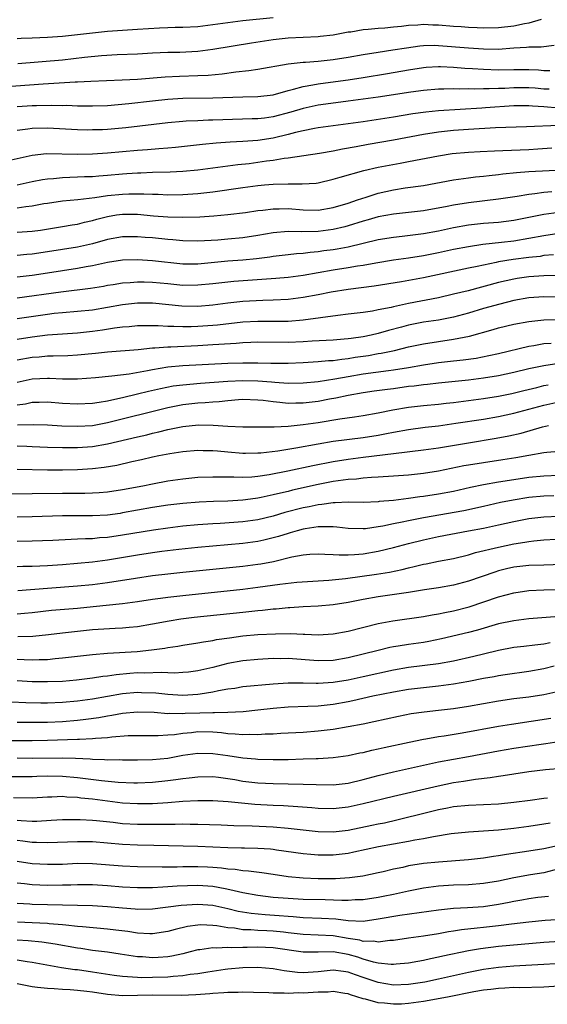
# Model space of a CAD drawing. Units: inches. Extents: x 2646000 to 2649000, y 1500753 to 1503000.
# Drawn here: x 2646139 to 2646209, y 1502066 to 1502197 of the extents above; entities that cross this region are included whole.
import ezdxf

# ---------------------------------------------------------------- set-up
doc = ezdxf.new("R2010")
doc.units = ezdxf.units.IN
doc.header["$MEASUREMENT"] = 0
doc.layers.add('LD26461500_2ft', color=71, linetype='Continuous')

msp = doc.modelspace()

# ---------------------------------------------------------------- linework, layer by layer
at = {"layer": 'LD26461500_2ft'}
for points, elevation in [([(2646139, 1502194.46), (2646139.5, 1502194.5), (2646141, 1502194.55), (2646143, 1502194.65), (2646145, 1502194.78), (2646147, 1502194.98), (2646149, 1502195.22), (2646151, 1502195.44), (2646153, 1502195.59), (2646155, 1502195.7), (2646157.9, 1502195.9), (2646159, 1502195.95), (2646159.98, 1502195.98), (2646161, 1502195.97), (2646163, 1502196.06), (2646165, 1502196.31), (2646167, 1502196.61), (2646169, 1502196.85), (2646173, 1502197.24)], 9188), ([(2646208.64, 1502197), (2646207, 1502196.51), (2646206.43, 1502196.43), (2646205, 1502196.11), (2646203, 1502195.87), (2646201, 1502195.84), (2646200.13, 1502195.87), (2646199, 1502195.93), (2646198.01, 1502196.01), (2646197, 1502196.07), (2646195, 1502196.25), (2646194.26, 1502196.26), (2646193, 1502196.31), (2646192.24, 1502196.24), (2646191, 1502196.18), (2646190.07, 1502196.07), (2646189, 1502195.97), (2646187.86, 1502195.86), (2646187, 1502195.8), (2646185.65, 1502195.65), (2646185, 1502195.61), (2646183.33, 1502195.33), (2646183, 1502195.29), (2646181, 1502194.93), (2646179.27, 1502194.73), (2646179, 1502194.71), (2646175, 1502194.5), (2646173, 1502194.28), (2646170.14, 1502193.86), (2646165, 1502193.01), (2646163, 1502192.74), (2646160.62, 1502192.62), (2646159, 1502192.61), (2646157, 1502192.52), (2646155, 1502192.4), (2646152.3, 1502192.3), (2646150.18, 1502192.18), (2646147.96, 1502191.96), (2646145, 1502191.6), (2646139.08, 1502191.08)], 9190), ([(2646137, 1502188.05), (2646142.44, 1502188.44), (2646146.69, 1502188.69), (2646147, 1502188.7), (2646148.79, 1502188.79), (2646152.96, 1502188.96), (2646155, 1502189.08), (2646158.65, 1502189.35), (2646160.55, 1502189.45), (2646163, 1502189.54), (2646164.39, 1502189.61), (2646166.22, 1502189.78), (2646168.05, 1502190.05), (2646169.8, 1502190.2), (2646171, 1502190.39), (2646175, 1502191.12), (2646177, 1502191.33), (2646177.34, 1502191.34), (2646179, 1502191.46), (2646181, 1502191.67), (2646183, 1502191.98), (2646185, 1502192.33), (2646187, 1502192.66), (2646188.95, 1502192.95), (2646190.76, 1502193.24), (2646192.52, 1502193.48), (2646193, 1502193.53), (2646194.44, 1502193.56), (2646195, 1502193.55), (2646199, 1502193.21), (2646201, 1502193.08), (2646202.93, 1502193.07), (2646205, 1502193.23), (2646206.7, 1502193.3), (2646207, 1502193.35), (2646208.66, 1502193.34), (2646210.4, 1502193.6)], 9192), ([(2646139, 1502185.41), (2646141, 1502185.54), (2646141.57, 1502185.57), (2646143.61, 1502185.61), (2646145, 1502185.58), (2646145.59, 1502185.59), (2646147, 1502185.53), (2646149, 1502185.5), (2646151, 1502185.56), (2646153.81, 1502185.81), (2646157, 1502186.19), (2646159, 1502186.4), (2646161, 1502186.52), (2646165, 1502186.56), (2646169, 1502186.71), (2646171, 1502186.76), (2646173, 1502186.98), (2646175, 1502187.55), (2646175.72, 1502187.72), (2646177, 1502188.1), (2646178.3, 1502188.3), (2646179, 1502188.45), (2646180.66, 1502188.66), (2646183, 1502188.99), (2646185, 1502189.29), (2646188.2, 1502189.8), (2646191, 1502190.29), (2646193, 1502190.61), (2646193.36, 1502190.64), (2646195, 1502190.73), (2646195.27, 1502190.73), (2646197, 1502190.64), (2646198.52, 1502190.52), (2646199.52, 1502190.48), (2646201, 1502190.38), (2646203, 1502190.32), (2646205, 1502190.36), (2646207, 1502190.36), (2646208.29, 1502190.29), (2646209, 1502190.23), (2646209.8, 1502190.2)], 9194), ([(2646209.71, 1502187.71), (2646209, 1502187.74), (2646207.85, 1502187.85), (2646207, 1502187.92), (2646205, 1502187.92), (2646203.84, 1502187.84), (2646203, 1502187.82), (2646201.76, 1502187.76), (2646201, 1502187.78), (2646199.74, 1502187.74), (2646199, 1502187.77), (2646197.74, 1502187.74), (2646197, 1502187.77), (2646195.72, 1502187.72), (2646195, 1502187.72), (2646193, 1502187.56), (2646191.33, 1502187.33), (2646187, 1502186.68), (2646183, 1502186.14), (2646182.02, 1502186.02), (2646179, 1502185.6), (2646177, 1502185.16), (2646175.35, 1502184.65), (2646173, 1502184.03), (2646171.88, 1502183.88), (2646171, 1502183.78), (2646170.23, 1502183.77), (2646166.35, 1502183.65), (2646165, 1502183.59), (2646164.41, 1502183.59), (2646163, 1502183.53), (2646161.46, 1502183.46), (2646161, 1502183.45), (2646159, 1502183.27), (2646153.42, 1502182.58), (2646151, 1502182.38), (2646150.34, 1502182.34), (2646149, 1502182.3), (2646148.29, 1502182.29), (2646147, 1502182.31), (2646143, 1502182.54), (2646141, 1502182.51), (2646140.42, 1502182.42), (2646139, 1502182.25)], 9196), ([(2646211, 1502185.21), (2646209, 1502185.39), (2646207.48, 1502185.48), (2646207, 1502185.53), (2646205, 1502185.51), (2646201.24, 1502185.24), (2646200.78, 1502185.22), (2646195, 1502184.84), (2646193.33, 1502184.67), (2646191.57, 1502184.43), (2646189, 1502184), (2646185, 1502183.39), (2646183, 1502183.11), (2646179, 1502182.6), (2646178.52, 1502182.52), (2646177, 1502182.21), (2646175.98, 1502181.98), (2646175, 1502181.7), (2646173, 1502181.22), (2646171, 1502180.91), (2646169, 1502180.75), (2646167.32, 1502180.68), (2646165.45, 1502180.55), (2646163.62, 1502180.38), (2646160.03, 1502179.97), (2646159, 1502179.88), (2646157.81, 1502179.81), (2646156.33, 1502179.67), (2646155, 1502179.58), (2646151, 1502179.21), (2646149, 1502179.09), (2646147, 1502179.03), (2646142.88, 1502179.12), (2646141, 1502178.93), (2646137, 1502178.01)], 9198), ([(2646211, 1502182.88), (2646206.7, 1502182.7), (2646202.57, 1502182.57), (2646199, 1502182.38), (2646197, 1502182.23), (2646195, 1502182.02), (2646193, 1502181.72), (2646189.04, 1502180.96), (2646185.65, 1502180.35), (2646184.04, 1502180.04), (2646182.25, 1502179.75), (2646181, 1502179.5), (2646179.18, 1502179.18), (2646175, 1502178.54), (2646174.49, 1502178.49), (2646173, 1502178.24), (2646172.14, 1502178.14), (2646171, 1502177.97), (2646169.82, 1502177.82), (2646168.33, 1502177.67), (2646163, 1502176.96), (2646161, 1502176.76), (2646159.32, 1502176.68), (2646157, 1502176.65), (2646155.42, 1502176.58), (2646155, 1502176.58), (2646153.55, 1502176.45), (2646153, 1502176.42), (2646151, 1502176.24), (2646149.83, 1502176.17), (2646149, 1502176.09), (2646147.94, 1502176.06), (2646147, 1502176.01), (2646146.01, 1502175.99), (2646145, 1502175.94), (2646143.81, 1502175.81), (2646143, 1502175.77), (2646142.34, 1502175.66), (2646141, 1502175.4), (2646139, 1502174.97)], 9200), ([(2646139, 1502171.93), (2646140.12, 1502172.12), (2646141, 1502172.23), (2646142.51, 1502172.51), (2646143, 1502172.59), (2646145, 1502172.86), (2646147.06, 1502173.06), (2646149.31, 1502173.31), (2646151, 1502173.57), (2646153, 1502173.78), (2646153.82, 1502173.82), (2646155.83, 1502173.83), (2646157, 1502173.76), (2646157.75, 1502173.75), (2646159, 1502173.7), (2646161, 1502173.72), (2646163, 1502173.84), (2646165, 1502174.07), (2646169, 1502174.66), (2646171, 1502174.92), (2646171.87, 1502175), (2646173, 1502175.1), (2646175, 1502175.15), (2646176.88, 1502175.12), (2646178.75, 1502175.25), (2646179, 1502175.29), (2646181, 1502175.74), (2646181.95, 1502176.05), (2646185.09, 1502176.91), (2646187, 1502177.34), (2646189.91, 1502177.91), (2646191, 1502178.1), (2646195, 1502178.88), (2646196.84, 1502179.16), (2646199, 1502179.37), (2646200.54, 1502179.46), (2646202.46, 1502179.54), (2646203.56, 1502179.56), (2646207, 1502179.7), (2646208.22, 1502179.78), (2646210.05, 1502179.95)], 9202), ([(2646139, 1502168.7), (2646141, 1502168.86), (2646142.07, 1502169), (2646143.16, 1502169.16), (2646145, 1502169.46), (2646146.3, 1502169.7), (2646147, 1502169.8), (2646147.96, 1502170.04), (2646149, 1502170.26), (2646149.57, 1502170.43), (2646151, 1502170.8), (2646152.2, 1502171), (2646153, 1502171.12), (2646155, 1502171.1), (2646157.12, 1502170.88), (2646159, 1502170.74), (2646161, 1502170.69), (2646163.25, 1502170.75), (2646165.12, 1502170.88), (2646167, 1502171.07), (2646169.35, 1502171.35), (2646171, 1502171.59), (2646171.64, 1502171.64), (2646173, 1502171.81), (2646173.81, 1502171.81), (2646175, 1502171.84), (2646177, 1502171.69), (2646179, 1502171.66), (2646181, 1502171.99), (2646183, 1502172.59), (2646184.25, 1502173), (2646184.79, 1502173.21), (2646185.38, 1502173.38), (2646187, 1502173.91), (2646189, 1502174.36), (2646190.59, 1502174.59), (2646193, 1502174.93), (2646197, 1502175.66), (2646199, 1502175.95), (2646199.93, 1502176.07), (2646201, 1502176.16), (2646201.74, 1502176.26), (2646203, 1502176.38), (2646203.54, 1502176.46), (2646205.36, 1502176.64), (2646207, 1502176.76), (2646215.16, 1502177.16)], 9204), ([(2646210.08, 1502174.08), (2646209, 1502174), (2646207.82, 1502173.82), (2646207, 1502173.74), (2646205.46, 1502173.46), (2646203, 1502173.09), (2646199, 1502172.63), (2646197, 1502172.32), (2646196.14, 1502172.14), (2646193, 1502171.57), (2646191, 1502171.34), (2646189, 1502171.12), (2646187, 1502170.75), (2646185.65, 1502170.35), (2646185, 1502170.18), (2646183, 1502169.55), (2646182.57, 1502169.43), (2646181, 1502169.05), (2646179, 1502168.81), (2646176.78, 1502168.77), (2646175, 1502168.8), (2646173, 1502168.61), (2646171, 1502168.25), (2646169, 1502167.95), (2646167, 1502167.77), (2646165.67, 1502167.67), (2646163, 1502167.51), (2646161, 1502167.54), (2646159.69, 1502167.69), (2646159, 1502167.73), (2646157, 1502167.94), (2646156.01, 1502168.01), (2646155, 1502168.11), (2646153, 1502168.08), (2646151, 1502167.72), (2646149, 1502167.18), (2646147, 1502166.73), (2646145, 1502166.39), (2646143, 1502166.08), (2646141, 1502165.8), (2646140.25, 1502165.75), (2646139, 1502165.62)], 9206), ([(2646139, 1502162.76), (2646141, 1502163), (2646143, 1502163.3), (2646147, 1502163.91), (2646148.16, 1502164.16), (2646149, 1502164.3), (2646151, 1502164.74), (2646153, 1502165.03), (2646155, 1502165.07), (2646157, 1502164.95), (2646161, 1502164.5), (2646163, 1502164.51), (2646167, 1502164.89), (2646169, 1502165.04), (2646170.79, 1502165.21), (2646172.56, 1502165.44), (2646173, 1502165.51), (2646175, 1502165.75), (2646176.12, 1502165.88), (2646177, 1502165.93), (2646177.93, 1502166.07), (2646179, 1502166.14), (2646179.74, 1502166.26), (2646181, 1502166.41), (2646181.51, 1502166.49), (2646183, 1502166.76), (2646187, 1502167.73), (2646189, 1502168.06), (2646190.18, 1502168.18), (2646193, 1502168.54), (2646195, 1502168.9), (2646197, 1502169.34), (2646199, 1502169.69), (2646201, 1502169.9), (2646203, 1502170.06), (2646205, 1502170.31), (2646209, 1502171.1), (2646211, 1502171.39)], 9208), ([(2646139, 1502159.98), (2646144.78, 1502160.78), (2646148.74, 1502161.26), (2646150.46, 1502161.54), (2646151, 1502161.65), (2646151.76, 1502161.76), (2646153, 1502161.97), (2646154.03, 1502162.03), (2646155, 1502162.13), (2646155.88, 1502162.12), (2646157, 1502162.08), (2646159, 1502161.87), (2646161, 1502161.67), (2646163, 1502161.69), (2646165, 1502161.89), (2646167, 1502162.13), (2646167.79, 1502162.21), (2646173.39, 1502162.61), (2646175, 1502162.75), (2646177, 1502162.98), (2646181, 1502163.7), (2646183, 1502164.01), (2646184.23, 1502164.23), (2646185, 1502164.34), (2646186.65, 1502164.65), (2646189, 1502165.03), (2646191, 1502165.31), (2646193, 1502165.63), (2646195, 1502166.02), (2646197, 1502166.44), (2646199, 1502166.83), (2646200.89, 1502167.11), (2646203.38, 1502167.38), (2646205, 1502167.58), (2646207, 1502167.91), (2646209, 1502168.27), (2646211, 1502168.56)], 9210), ([(2646210.29, 1502165.71), (2646209, 1502165.59), (2646208.5, 1502165.5), (2646207, 1502165.34), (2646204.93, 1502165.07), (2646203, 1502164.75), (2646202.66, 1502164.66), (2646201, 1502164.34), (2646200.14, 1502164.14), (2646199, 1502163.91), (2646193, 1502162.63), (2646190.1, 1502162.1), (2646186.47, 1502161.53), (2646183, 1502161.11), (2646180.74, 1502160.74), (2646179, 1502160.39), (2646177, 1502160.02), (2646175, 1502159.78), (2646173, 1502159.67), (2646171.64, 1502159.64), (2646169, 1502159.5), (2646167, 1502159.29), (2646165, 1502159.01), (2646163, 1502158.85), (2646160.88, 1502158.88), (2646157, 1502159.27), (2646155, 1502159.29), (2646153, 1502159.05), (2646151, 1502158.68), (2646149, 1502158.36), (2646147, 1502158.15), (2646145, 1502158), (2646143.89, 1502157.89), (2646143, 1502157.78), (2646139, 1502157.2)], 9212), ([(2646211, 1502162.96), (2646209, 1502162.89), (2646207, 1502162.76), (2646205.45, 1502162.55), (2646205, 1502162.48), (2646203, 1502162.02), (2646198.93, 1502160.93), (2646197, 1502160.45), (2646195, 1502159.98), (2646191, 1502159.23), (2646189, 1502158.79), (2646188.71, 1502158.71), (2646187, 1502158.37), (2646186.22, 1502158.22), (2646185, 1502158.04), (2646183, 1502157.79), (2646181.63, 1502157.63), (2646177.01, 1502156.99), (2646175, 1502156.84), (2646173.17, 1502156.83), (2646171, 1502156.85), (2646169, 1502156.75), (2646165.64, 1502156.36), (2646165, 1502156.3), (2646163, 1502156.16), (2646162.13, 1502156.13), (2646161, 1502156.12), (2646159.82, 1502156.18), (2646159, 1502156.17), (2646157.75, 1502156.25), (2646155.74, 1502156.26), (2646155, 1502156.25), (2646153.87, 1502156.13), (2646153, 1502156.07), (2646151.94, 1502155.94), (2646150.33, 1502155.67), (2646149, 1502155.49), (2646147, 1502155.28), (2646145, 1502155.17), (2646143, 1502155.03), (2646141, 1502154.77), (2646139, 1502154.44)], 9214), ([(2646213, 1502160.04), (2646209, 1502160.1), (2646207, 1502159.96), (2646205, 1502159.61), (2646203.16, 1502159.16), (2646201, 1502158.56), (2646199, 1502157.96), (2646197, 1502157.42), (2646195, 1502157.02), (2646193, 1502156.73), (2646191, 1502156.34), (2646190.08, 1502156.08), (2646188.37, 1502155.63), (2646187, 1502155.22), (2646186.05, 1502155), (2646185, 1502154.79), (2646183.41, 1502154.59), (2646183, 1502154.52), (2646182.47, 1502154.47), (2646181, 1502154.37), (2646178.21, 1502154.21), (2646177, 1502154.13), (2646175, 1502154.05), (2646171, 1502154.09), (2646170.06, 1502154.06), (2646169, 1502154.01), (2646168.08, 1502153.92), (2646165.79, 1502153.79), (2646165, 1502153.71), (2646163, 1502153.6), (2646159.42, 1502153.42), (2646159, 1502153.42), (2646157.27, 1502153.27), (2646157, 1502153.27), (2646155.08, 1502153.08), (2646151, 1502152.76), (2646149.41, 1502152.59), (2646147, 1502152.36), (2646145.71, 1502152.29), (2646143.77, 1502152.23), (2646143, 1502152.23), (2646141.89, 1502152.11), (2646141, 1502152.05), (2646139, 1502151.68)], 9216), ([(2646139, 1502148.76), (2646141, 1502149.19), (2646143, 1502149.3), (2646143.3, 1502149.3), (2646145, 1502149.22), (2646147, 1502149.22), (2646149.39, 1502149.39), (2646151.59, 1502149.59), (2646153.88, 1502149.88), (2646156.32, 1502150.32), (2646157, 1502150.47), (2646159, 1502150.8), (2646161, 1502150.98), (2646167, 1502151.3), (2646169, 1502151.35), (2646171, 1502151.34), (2646172.7, 1502151.3), (2646175, 1502151.29), (2646177, 1502151.37), (2646179, 1502151.51), (2646180.36, 1502151.64), (2646181, 1502151.67), (2646182.16, 1502151.84), (2646183, 1502151.91), (2646183.93, 1502152.07), (2646185.68, 1502152.32), (2646187, 1502152.56), (2646187.39, 1502152.61), (2646189.17, 1502153), (2646191, 1502153.45), (2646193, 1502153.87), (2646197, 1502154.47), (2646199.11, 1502154.89), (2646202.25, 1502155.75), (2646203, 1502155.98), (2646205, 1502156.46), (2646207, 1502156.85), (2646209, 1502157.07), (2646211, 1502157.1)], 9218), ([(2646139, 1502145.76), (2646140.1, 1502145.9), (2646141, 1502146.09), (2646141.9, 1502146.1), (2646143, 1502146.15), (2646145, 1502145.99), (2646147, 1502145.87), (2646149, 1502145.97), (2646149.87, 1502146.13), (2646151, 1502146.29), (2646151.56, 1502146.44), (2646153, 1502146.72), (2646155, 1502147.2), (2646156.44, 1502147.56), (2646158.06, 1502147.94), (2646159.74, 1502148.26), (2646161, 1502148.43), (2646163.37, 1502148.63), (2646167, 1502148.9), (2646169, 1502149), (2646171, 1502148.94), (2646172.8, 1502148.8), (2646173.25, 1502148.76), (2646175, 1502148.65), (2646177, 1502148.67), (2646179, 1502148.87), (2646181.21, 1502149.21), (2646183, 1502149.54), (2646185, 1502149.89), (2646188.34, 1502150.34), (2646189, 1502150.41), (2646191, 1502150.73), (2646193, 1502151.07), (2646195, 1502151.37), (2646197, 1502151.61), (2646198.26, 1502151.74), (2646200.02, 1502151.98), (2646201.7, 1502152.3), (2646203, 1502152.6), (2646207, 1502153.57), (2646207.66, 1502153.66), (2646209, 1502153.91), (2646209.97, 1502153.97)], 9220), ([(2646211, 1502151.24), (2646209, 1502150.96), (2646207, 1502150.54), (2646205, 1502150.07), (2646203, 1502149.63), (2646201, 1502149.28), (2646199, 1502149.03), (2646195, 1502148.63), (2646193.54, 1502148.46), (2646193, 1502148.42), (2646191.75, 1502148.25), (2646191, 1502148.17), (2646189, 1502147.89), (2646188.2, 1502147.8), (2646186.44, 1502147.56), (2646185, 1502147.36), (2646183, 1502147), (2646181.36, 1502146.64), (2646180.49, 1502146.49), (2646179, 1502146.21), (2646177, 1502145.96), (2646176.03, 1502145.97), (2646175, 1502145.95), (2646173.92, 1502146.08), (2646173, 1502146.15), (2646171.68, 1502146.32), (2646171, 1502146.39), (2646169, 1502146.45), (2646168.42, 1502146.42), (2646167, 1502146.3), (2646165.83, 1502146.17), (2646165, 1502146.13), (2646163.96, 1502146.04), (2646163, 1502145.99), (2646161, 1502145.76), (2646159, 1502145.37), (2646151, 1502143.35), (2646149, 1502142.98), (2646147, 1502142.87), (2646144.93, 1502142.93), (2646143, 1502143.04), (2646141.11, 1502143.11), (2646139.04, 1502143.04)], 9222), ([(2646139, 1502140.28), (2646140.25, 1502140.25), (2646141, 1502140.23), (2646143, 1502140.12), (2646145, 1502140.06), (2646146.06, 1502140.06), (2646147, 1502140.08), (2646149, 1502140.22), (2646151, 1502140.55), (2646155, 1502141.5), (2646156.22, 1502141.78), (2646157, 1502141.98), (2646157.84, 1502142.16), (2646159, 1502142.46), (2646159.46, 1502142.54), (2646161, 1502142.88), (2646163.08, 1502143.08), (2646165.05, 1502143.05), (2646167, 1502142.93), (2646169, 1502142.85), (2646171, 1502142.82), (2646172.81, 1502142.81), (2646173.15, 1502142.85), (2646175, 1502142.91), (2646177, 1502143.12), (2646179, 1502143.42), (2646181.9, 1502143.9), (2646183.84, 1502144.16), (2646185, 1502144.35), (2646187, 1502144.7), (2646188.92, 1502145.08), (2646191, 1502145.43), (2646193, 1502145.66), (2646195, 1502145.84), (2646196.04, 1502145.96), (2646197, 1502146.05), (2646201, 1502146.58), (2646203, 1502146.9), (2646204.74, 1502147.26), (2646206.34, 1502147.66), (2646208.06, 1502148.06), (2646209, 1502148.31), (2646209.57, 1502148.43)], 9224), ([(2646139, 1502137.19), (2646143, 1502137.1), (2646145, 1502137.1), (2646147, 1502137.15), (2646149, 1502137.27), (2646150.55, 1502137.45), (2646152.25, 1502137.75), (2646154.22, 1502138.22), (2646155.52, 1502138.48), (2646157, 1502138.83), (2646157.81, 1502139), (2646159.29, 1502139.29), (2646161, 1502139.56), (2646163, 1502139.74), (2646163.7, 1502139.7), (2646165, 1502139.69), (2646165.62, 1502139.62), (2646167, 1502139.5), (2646169, 1502139.33), (2646169.33, 1502139.33), (2646171, 1502139.36), (2646171.39, 1502139.39), (2646173.64, 1502139.64), (2646176.02, 1502140.02), (2646179, 1502140.57), (2646181, 1502140.9), (2646185, 1502141.43), (2646187, 1502141.74), (2646188.08, 1502141.92), (2646189, 1502142.11), (2646191, 1502142.46), (2646193.23, 1502142.77), (2646195, 1502142.98), (2646197.3, 1502143.3), (2646201, 1502143.86), (2646203, 1502144.2), (2646205, 1502144.63), (2646209, 1502145.73), (2646211, 1502146.16)], 9226), ([(2646137, 1502133.93), (2646141, 1502133.95), (2646145, 1502133.99), (2646148, 1502134), (2646149, 1502134.03), (2646149.91, 1502134.09), (2646151, 1502134.18), (2646153, 1502134.49), (2646155.68, 1502135), (2646157, 1502135.27), (2646159, 1502135.64), (2646161, 1502135.93), (2646163, 1502136.12), (2646165, 1502136.2), (2646166.16, 1502136.16), (2646167.81, 1502136.19), (2646169, 1502136.15), (2646170.2, 1502136.2), (2646171, 1502136.28), (2646172.49, 1502136.49), (2646174.96, 1502136.96), (2646178.31, 1502137.69), (2646181, 1502138.21), (2646183, 1502138.53), (2646185, 1502138.78), (2646189, 1502139.26), (2646193, 1502139.75), (2646195, 1502140.04), (2646199, 1502140.72), (2646202.69, 1502141.31), (2646204.37, 1502141.63), (2646206, 1502142), (2646208.83, 1502142.83), (2646209.64, 1502143)], 9228), ([(2646211, 1502139.54), (2646209.41, 1502139.41), (2646209, 1502139.36), (2646207.03, 1502139.03), (2646205.29, 1502138.71), (2646203.57, 1502138.43), (2646201, 1502138.05), (2646199, 1502137.73), (2646198.38, 1502137.62), (2646195, 1502136.92), (2646193, 1502136.62), (2646191, 1502136.41), (2646189, 1502136.25), (2646187, 1502136.12), (2646186.08, 1502136.08), (2646185, 1502135.99), (2646184.12, 1502135.88), (2646183, 1502135.81), (2646181.65, 1502135.65), (2646181, 1502135.55), (2646179, 1502135.18), (2646175.61, 1502134.39), (2646175, 1502134.24), (2646173.98, 1502134.02), (2646173, 1502133.77), (2646171.42, 1502133.42), (2646171, 1502133.34), (2646170.69, 1502133.31), (2646169, 1502133.07), (2646167, 1502132.96), (2646165.08, 1502132.92), (2646163.17, 1502132.83), (2646161, 1502132.65), (2646159, 1502132.4), (2646157, 1502132.08), (2646153, 1502131.37), (2646152.68, 1502131.32), (2646151, 1502131.09), (2646149, 1502130.98), (2646145, 1502131.01), (2646141, 1502130.86), (2646139, 1502130.82)], 9230), ([(2646211, 1502136.36), (2646209, 1502136.28), (2646207, 1502136.07), (2646205, 1502135.78), (2646203, 1502135.46), (2646201, 1502135.11), (2646199.25, 1502134.75), (2646197, 1502134.25), (2646195, 1502133.87), (2646193, 1502133.56), (2646192.5, 1502133.5), (2646191, 1502133.29), (2646189.04, 1502133.04), (2646187.12, 1502132.88), (2646187, 1502132.85), (2646185, 1502132.77), (2646183, 1502132.79), (2646181.27, 1502132.73), (2646181, 1502132.74), (2646179.49, 1502132.51), (2646179, 1502132.47), (2646177.8, 1502132.2), (2646177, 1502132.04), (2646174.58, 1502131.42), (2646173, 1502130.97), (2646171, 1502130.48), (2646169, 1502130.19), (2646165.99, 1502129.99), (2646165, 1502129.95), (2646163, 1502129.81), (2646161, 1502129.61), (2646159, 1502129.37), (2646157.1, 1502129.1), (2646153, 1502128.41), (2646151, 1502128.12), (2646149.95, 1502128.05), (2646149, 1502127.95), (2646148.06, 1502127.94), (2646147, 1502127.87), (2646146.15, 1502127.85), (2646143.72, 1502127.72), (2646141, 1502127.61), (2646139, 1502127.56)], 9232), ([(2646210.35, 1502133.65), (2646209, 1502133.59), (2646207, 1502133.41), (2646204.91, 1502133.09), (2646203.25, 1502132.75), (2646201, 1502132.22), (2646198.35, 1502131.65), (2646193, 1502130.74), (2646191, 1502130.35), (2646190.15, 1502130.15), (2646189, 1502129.92), (2646187.61, 1502129.61), (2646187, 1502129.51), (2646185.28, 1502129.28), (2646185, 1502129.26), (2646183, 1502129.33), (2646181.49, 1502129.49), (2646181, 1502129.52), (2646179.55, 1502129.55), (2646179, 1502129.51), (2646177.26, 1502129.26), (2646177, 1502129.2), (2646176.22, 1502129), (2646175.28, 1502128.72), (2646175, 1502128.66), (2646173.75, 1502128.25), (2646173, 1502128.05), (2646171.77, 1502127.77), (2646171, 1502127.58), (2646169, 1502127.3), (2646165, 1502126.97), (2646163, 1502126.77), (2646160.5, 1502126.5), (2646158.24, 1502126.24), (2646157, 1502126.08), (2646155, 1502125.78), (2646151, 1502125.11), (2646149, 1502124.84), (2646147, 1502124.64), (2646145, 1502124.47), (2646143, 1502124.35), (2646141, 1502124.26), (2646139.76, 1502124.24), (2646139, 1502124.2)], 9234), ([(2646139.06, 1502121.06), (2646143, 1502121.39), (2646147, 1502121.69), (2646149, 1502121.88), (2646151, 1502122.13), (2646154.72, 1502122.72), (2646157, 1502123.05), (2646159, 1502123.28), (2646161, 1502123.49), (2646169, 1502124.32), (2646171, 1502124.57), (2646171.37, 1502124.63), (2646173.06, 1502124.94), (2646175.52, 1502125.52), (2646177, 1502125.8), (2646177.89, 1502125.89), (2646179, 1502125.96), (2646179.89, 1502125.89), (2646181, 1502125.87), (2646181.8, 1502125.8), (2646183, 1502125.8), (2646183.83, 1502125.83), (2646185, 1502125.94), (2646187, 1502126.28), (2646189, 1502126.78), (2646191, 1502127.32), (2646193, 1502127.82), (2646195, 1502128.24), (2646198.99, 1502129), (2646201, 1502129.36), (2646203, 1502129.8), (2646205, 1502130.26), (2646207, 1502130.63), (2646209, 1502130.86), (2646211, 1502130.97)], 9236), ([(2646139, 1502117.97), (2646139.96, 1502118.04), (2646141, 1502118.14), (2646143.56, 1502118.44), (2646147, 1502118.73), (2646149.07, 1502118.93), (2646153, 1502119.34), (2646155, 1502119.61), (2646157, 1502119.91), (2646158.05, 1502120.05), (2646159, 1502120.19), (2646161, 1502120.42), (2646169, 1502121.24), (2646171, 1502121.49), (2646173.89, 1502121.89), (2646176.15, 1502122.15), (2646178.31, 1502122.31), (2646180.44, 1502122.44), (2646182.65, 1502122.65), (2646186.77, 1502123.23), (2646188.49, 1502123.51), (2646190.15, 1502123.85), (2646191, 1502124.08), (2646191.76, 1502124.24), (2646193, 1502124.56), (2646193.38, 1502124.62), (2646195, 1502124.96), (2646197, 1502125.33), (2646199, 1502125.82), (2646199.9, 1502126.1), (2646203, 1502126.84), (2646205, 1502127.27), (2646206.5, 1502127.5), (2646207, 1502127.6), (2646207.68, 1502127.68), (2646209, 1502127.79), (2646213.94, 1502128.06)], 9238), ([(2646211.49, 1502124.51), (2646209, 1502124.45), (2646207, 1502124.39), (2646205, 1502124.15), (2646204.06, 1502123.94), (2646203, 1502123.68), (2646202.48, 1502123.52), (2646199, 1502122.29), (2646197, 1502121.76), (2646195, 1502121.42), (2646193.15, 1502121.15), (2646191, 1502120.81), (2646187, 1502120.23), (2646185, 1502119.86), (2646183, 1502119.45), (2646181, 1502119.14), (2646179, 1502118.97), (2646177, 1502118.87), (2646175.25, 1502118.75), (2646175, 1502118.75), (2646173.41, 1502118.59), (2646173, 1502118.57), (2646171.59, 1502118.41), (2646171, 1502118.36), (2646169, 1502118.16), (2646162.54, 1502117.46), (2646160.76, 1502117.24), (2646159.19, 1502117), (2646157, 1502116.59), (2646155, 1502116.25), (2646153.87, 1502116.13), (2646153, 1502116.07), (2646152.03, 1502116.03), (2646149, 1502115.82), (2646147, 1502115.63), (2646145, 1502115.41), (2646143.17, 1502115.17), (2646141.05, 1502114.95), (2646139.09, 1502114.91)], 9240), ([(2646139, 1502111.93), (2646139.91, 1502111.91), (2646141, 1502111.85), (2646141.9, 1502111.9), (2646143, 1502111.91), (2646144.03, 1502112.03), (2646145, 1502112.11), (2646147, 1502112.35), (2646149, 1502112.55), (2646151, 1502112.72), (2646154.96, 1502112.96), (2646156.84, 1502113.16), (2646158.6, 1502113.4), (2646159, 1502113.48), (2646160.33, 1502113.67), (2646161, 1502113.79), (2646163, 1502114.09), (2646163.75, 1502114.25), (2646165, 1502114.43), (2646165.47, 1502114.53), (2646167.21, 1502114.79), (2646169, 1502115.02), (2646171, 1502115.2), (2646173.32, 1502115.32), (2646175.33, 1502115.33), (2646177, 1502115.25), (2646177.25, 1502115.25), (2646179, 1502115.18), (2646181, 1502115.28), (2646183, 1502115.64), (2646187, 1502116.67), (2646188.95, 1502117.05), (2646193, 1502117.6), (2646194.17, 1502117.83), (2646195, 1502117.95), (2646195.86, 1502118.14), (2646197, 1502118.36), (2646199.1, 1502118.9), (2646203, 1502120.21), (2646205, 1502120.74), (2646207, 1502121.05), (2646209, 1502121.16), (2646211, 1502121.18)], 9242), ([(2646210.45, 1502117.55), (2646207, 1502117.31), (2646205, 1502117.05), (2646203, 1502116.63), (2646200.19, 1502115.81), (2646199, 1502115.49), (2646195.38, 1502114.62), (2646193.72, 1502114.28), (2646193, 1502114.16), (2646191, 1502113.89), (2646189.66, 1502113.66), (2646189, 1502113.56), (2646188.53, 1502113.47), (2646187, 1502113.1), (2646185, 1502112.58), (2646183, 1502112.1), (2646181, 1502111.77), (2646179, 1502111.72), (2646175, 1502112), (2646173.99, 1502111.99), (2646173, 1502112.01), (2646171, 1502111.91), (2646169, 1502111.72), (2646167, 1502111.37), (2646165, 1502110.84), (2646163, 1502110.37), (2646161.78, 1502110.22), (2646161, 1502110.14), (2646159.92, 1502110.08), (2646159, 1502110.11), (2646158.17, 1502110.17), (2646155.92, 1502110.08), (2646155, 1502110.1), (2646153.98, 1502110.02), (2646152.14, 1502109.86), (2646151, 1502109.68), (2646150.38, 1502109.62), (2646149, 1502109.41), (2646146.86, 1502109.14), (2646145, 1502108.97), (2646143, 1502108.9), (2646141, 1502108.92), (2646139, 1502109.03)], 9244), ([(2646138.24, 1502106.24), (2646140.16, 1502106.16), (2646142.14, 1502106.14), (2646143, 1502106.14), (2646145, 1502106.21), (2646147, 1502106.39), (2646149, 1502106.67), (2646151, 1502107.03), (2646153, 1502107.36), (2646155, 1502107.53), (2646155.52, 1502107.52), (2646157.44, 1502107.44), (2646159, 1502107.28), (2646161, 1502107.16), (2646163, 1502107.26), (2646163.32, 1502107.32), (2646165, 1502107.57), (2646165.75, 1502107.75), (2646167, 1502107.97), (2646167.91, 1502108.09), (2646169, 1502108.28), (2646173, 1502108.66), (2646175, 1502108.79), (2646177, 1502108.78), (2646178.72, 1502108.72), (2646179, 1502108.73), (2646181, 1502108.86), (2646183, 1502109.19), (2646185, 1502109.61), (2646189, 1502110.5), (2646191, 1502110.85), (2646195, 1502111.34), (2646197, 1502111.71), (2646199.68, 1502112.32), (2646201, 1502112.66), (2646203, 1502113.14), (2646205, 1502113.51), (2646206.33, 1502113.67), (2646207.82, 1502113.82), (2646209, 1502113.98), (2646209.87, 1502114.13)], 9246), ([(2646210.4, 1502111), (2646209, 1502110.66), (2646207, 1502110.29), (2646203.86, 1502109.86), (2646203, 1502109.73), (2646202.4, 1502109.6), (2646201, 1502109.36), (2646199.03, 1502108.97), (2646197, 1502108.61), (2646195, 1502108.33), (2646191, 1502107.9), (2646189, 1502107.56), (2646186.27, 1502107), (2646183.6, 1502106.4), (2646183, 1502106.28), (2646181, 1502105.92), (2646179, 1502105.69), (2646177.62, 1502105.62), (2646175, 1502105.53), (2646173, 1502105.36), (2646171, 1502105.14), (2646169.05, 1502104.95), (2646167, 1502104.85), (2646165.2, 1502104.8), (2646165, 1502104.81), (2646163.26, 1502104.74), (2646161.31, 1502104.69), (2646161, 1502104.67), (2646159.3, 1502104.7), (2646159, 1502104.68), (2646157.18, 1502104.82), (2646155, 1502104.89), (2646153, 1502104.71), (2646151.56, 1502104.44), (2646151, 1502104.37), (2646149.86, 1502104.14), (2646148.11, 1502103.89), (2646147, 1502103.78), (2646145, 1502103.61), (2646143, 1502103.53), (2646141, 1502103.5), (2646139, 1502103.5)], 9248), ([(2646211, 1502107.63), (2646209, 1502107.21), (2646207, 1502106.9), (2646205, 1502106.64), (2646203, 1502106.35), (2646199, 1502105.64), (2646197, 1502105.34), (2646195, 1502105.1), (2646193.1, 1502104.9), (2646191.35, 1502104.65), (2646189.69, 1502104.31), (2646186.42, 1502103.58), (2646185, 1502103.29), (2646183, 1502102.92), (2646181, 1502102.59), (2646179, 1502102.35), (2646177, 1502102.2), (2646174.05, 1502102.05), (2646173, 1502101.98), (2646171.94, 1502101.95), (2646171, 1502101.87), (2646169.9, 1502101.9), (2646169, 1502101.86), (2646167.98, 1502101.98), (2646167, 1502102.02), (2646166.13, 1502102.13), (2646165, 1502102.22), (2646163, 1502102.25), (2646162.15, 1502102.15), (2646161, 1502102.06), (2646159.89, 1502101.89), (2646159, 1502101.82), (2646157.74, 1502101.74), (2646157, 1502101.73), (2646155, 1502101.76), (2646153.73, 1502101.73), (2646151.57, 1502101.57), (2646151, 1502101.49), (2646149.38, 1502101.38), (2646149, 1502101.33), (2646147.26, 1502101.26), (2646147, 1502101.23), (2646143, 1502101.1), (2646141, 1502101.07), (2646137.06, 1502101.06)], 9250), ([(2646139, 1502098.8), (2646141, 1502098.78), (2646145, 1502098.8), (2646146.76, 1502098.76), (2646148.67, 1502098.67), (2646149, 1502098.63), (2646150.6, 1502098.6), (2646151, 1502098.55), (2646152.57, 1502098.57), (2646153, 1502098.55), (2646155, 1502098.55), (2646157, 1502098.59), (2646159, 1502098.79), (2646161, 1502099.15), (2646163, 1502099.42), (2646165, 1502099.4), (2646167, 1502099.13), (2646169, 1502098.81), (2646170.66, 1502098.66), (2646171, 1502098.62), (2646173, 1502098.58), (2646175, 1502098.6), (2646177, 1502098.66), (2646178.73, 1502098.73), (2646179, 1502098.73), (2646181, 1502098.84), (2646183, 1502099.12), (2646184.54, 1502099.46), (2646185, 1502099.54), (2646186.16, 1502099.84), (2646187, 1502100.01), (2646187.8, 1502100.2), (2646191.09, 1502100.91), (2646193, 1502101.3), (2646193.34, 1502101.34), (2646195, 1502101.64), (2646195.74, 1502101.74), (2646198.13, 1502102.13), (2646202.98, 1502103.02), (2646204.69, 1502103.31), (2646209.93, 1502104.07)], 9252), ([(2646137, 1502096.35), (2646141, 1502096.35), (2646141.62, 1502096.38), (2646143, 1502096.4), (2646145, 1502096.37), (2646147, 1502096.21), (2646150.19, 1502095.81), (2646152.41, 1502095.59), (2646154.49, 1502095.51), (2646155, 1502095.5), (2646157, 1502095.58), (2646159, 1502095.79), (2646160.07, 1502095.93), (2646161, 1502096.08), (2646161.84, 1502096.16), (2646163, 1502096.3), (2646165, 1502096.31), (2646165.77, 1502096.23), (2646167, 1502096.07), (2646167.91, 1502095.91), (2646169, 1502095.73), (2646171, 1502095.49), (2646173, 1502095.39), (2646177, 1502095.33), (2646178.75, 1502095.25), (2646181, 1502095.22), (2646183, 1502095.44), (2646185, 1502095.91), (2646187, 1502096.46), (2646189, 1502096.95), (2646191, 1502097.4), (2646195, 1502098.26), (2646197, 1502098.65), (2646199, 1502099), (2646203, 1502099.75), (2646205, 1502100.09), (2646208.65, 1502100.65), (2646209.27, 1502100.73), (2646211, 1502100.97)], 9254), ([(2646211.38, 1502097.38), (2646209.23, 1502097.23), (2646207, 1502096.96), (2646205, 1502096.66), (2646203.58, 1502096.42), (2646203, 1502096.34), (2646201.86, 1502096.14), (2646199.93, 1502095.93), (2646198.33, 1502095.67), (2646197, 1502095.48), (2646194.94, 1502095.06), (2646189, 1502093.67), (2646185, 1502092.68), (2646183, 1502092.24), (2646181, 1502092.02), (2646179, 1502092.09), (2646178.17, 1502092.17), (2646176.31, 1502092.31), (2646174.41, 1502092.41), (2646173, 1502092.46), (2646170.59, 1502092.59), (2646167.05, 1502092.95), (2646165, 1502093.1), (2646163, 1502093.1), (2646160.99, 1502092.99), (2646159, 1502092.83), (2646157, 1502092.71), (2646155, 1502092.68), (2646153, 1502092.8), (2646149, 1502093.3), (2646147.46, 1502093.46), (2646147, 1502093.52), (2646145.59, 1502093.59), (2646145, 1502093.65), (2646143.59, 1502093.59), (2646143, 1502093.6), (2646141, 1502093.47), (2646138.52, 1502093.48)], 9256), ([(2646139, 1502090.54), (2646139.51, 1502090.49), (2646141, 1502090.41), (2646141.59, 1502090.41), (2646143.49, 1502090.51), (2646145, 1502090.61), (2646147, 1502090.63), (2646147.38, 1502090.62), (2646149, 1502090.52), (2646149.52, 1502090.48), (2646151.76, 1502090.24), (2646153, 1502090.1), (2646155, 1502089.97), (2646158.03, 1502089.97), (2646159, 1502090), (2646160.01, 1502089.99), (2646161, 1502090.02), (2646162, 1502090), (2646163, 1502090), (2646166.11, 1502089.89), (2646167.81, 1502089.81), (2646170.23, 1502089.77), (2646173, 1502089.62), (2646175, 1502089.46), (2646177, 1502089.26), (2646179, 1502089.03), (2646181, 1502088.96), (2646183, 1502089.18), (2646186.16, 1502089.84), (2646187, 1502090.04), (2646187.81, 1502090.19), (2646189.45, 1502090.55), (2646193.6, 1502091.6), (2646195, 1502091.94), (2646196.18, 1502092.18), (2646197, 1502092.32), (2646199, 1502092.52), (2646201, 1502092.6), (2646203, 1502092.71), (2646205, 1502092.9), (2646207.19, 1502093.19), (2646209, 1502093.46), (2646209.5, 1502093.5)], 9258), ([(2646209.86, 1502090.14), (2646209, 1502089.99), (2646207, 1502089.67), (2646205, 1502089.4), (2646203, 1502089.21), (2646201, 1502089.06), (2646199, 1502088.93), (2646196.7, 1502088.7), (2646194.32, 1502088.32), (2646193, 1502088.05), (2646191.86, 1502087.86), (2646191, 1502087.67), (2646187.03, 1502086.97), (2646183.75, 1502086.25), (2646183, 1502086.11), (2646181, 1502085.88), (2646179, 1502085.89), (2646178.02, 1502085.98), (2646177, 1502086.06), (2646173.46, 1502086.54), (2646173, 1502086.62), (2646172.66, 1502086.66), (2646171, 1502086.77), (2646169.22, 1502086.78), (2646168.8, 1502086.8), (2646167, 1502086.83), (2646163, 1502087), (2646161.06, 1502087.06), (2646157.16, 1502087.16), (2646155, 1502087.19), (2646153, 1502087.28), (2646149, 1502087.63), (2646147, 1502087.66), (2646143, 1502087.51), (2646141.57, 1502087.57), (2646141, 1502087.56), (2646139.74, 1502087.74), (2646139, 1502087.82)], 9260), ([(2646211.21, 1502087.21), (2646209, 1502086.73), (2646207, 1502086.38), (2646204.03, 1502085.97), (2646203, 1502085.79), (2646202.3, 1502085.7), (2646201, 1502085.48), (2646199, 1502085.26), (2646195, 1502084.95), (2646193, 1502084.76), (2646191, 1502084.44), (2646190.25, 1502084.25), (2646189, 1502083.99), (2646187.66, 1502083.66), (2646187, 1502083.51), (2646184.92, 1502083.08), (2646183.16, 1502082.84), (2646181.29, 1502082.71), (2646179, 1502082.72), (2646177, 1502082.8), (2646175, 1502082.98), (2646173, 1502083.31), (2646171.52, 1502083.52), (2646169.74, 1502083.74), (2646169, 1502083.78), (2646167.95, 1502083.95), (2646167, 1502084.01), (2646166.14, 1502084.14), (2646165, 1502084.23), (2646164.27, 1502084.27), (2646163, 1502084.32), (2646162.3, 1502084.3), (2646161, 1502084.31), (2646160.28, 1502084.28), (2646158.28, 1502084.28), (2646155, 1502084.33), (2646153, 1502084.39), (2646149, 1502084.73), (2646147, 1502084.75), (2646145, 1502084.65), (2646143, 1502084.61), (2646141, 1502084.72), (2646139, 1502085.02)], 9262), ([(2646211, 1502084.03), (2646209, 1502083.53), (2646207.24, 1502083.24), (2646205, 1502082.85), (2646203, 1502082.42), (2646201, 1502082.08), (2646199, 1502081.93), (2646197, 1502081.86), (2646195, 1502081.74), (2646194.33, 1502081.67), (2646193, 1502081.5), (2646191, 1502081.1), (2646189, 1502080.63), (2646187.64, 1502080.36), (2646187, 1502080.23), (2646185, 1502079.95), (2646183.91, 1502079.91), (2646183, 1502079.84), (2646182.17, 1502079.83), (2646179.92, 1502079.92), (2646177, 1502079.99), (2646175, 1502080.09), (2646173, 1502080.26), (2646171, 1502080.49), (2646169, 1502080.84), (2646167.28, 1502081.28), (2646166.62, 1502081.38), (2646165, 1502081.69), (2646163, 1502081.82), (2646160.27, 1502081.73), (2646159, 1502081.64), (2646158.37, 1502081.63), (2646157, 1502081.54), (2646155, 1502081.51), (2646153, 1502081.61), (2646151, 1502081.78), (2646149, 1502081.92), (2646147, 1502081.92), (2646146.12, 1502081.88), (2646145, 1502081.86), (2646143, 1502081.84), (2646141, 1502081.92), (2646139.94, 1502082.06), (2646139, 1502082.16)], 9264), ([(2646209.64, 1502080.36), (2646208.22, 1502080.22), (2646207, 1502080.06), (2646206.1, 1502079.9), (2646205, 1502079.72), (2646204.41, 1502079.59), (2646203, 1502079.31), (2646201, 1502079.02), (2646198.86, 1502078.86), (2646197, 1502078.76), (2646195, 1502078.56), (2646189.85, 1502077.85), (2646187, 1502077.34), (2646185, 1502077.06), (2646183, 1502077.12), (2646181.34, 1502077.34), (2646179.45, 1502077.45), (2646177, 1502077.55), (2646175.68, 1502077.68), (2646175, 1502077.71), (2646173.82, 1502077.82), (2646171.94, 1502077.94), (2646170.1, 1502078.1), (2646168.38, 1502078.38), (2646167, 1502078.73), (2646165, 1502079.17), (2646163, 1502079.32), (2646160.81, 1502079.19), (2646157, 1502078.69), (2646155, 1502078.64), (2646154.68, 1502078.68), (2646153, 1502078.8), (2646151, 1502079.01), (2646149, 1502079.13), (2646143, 1502079.26), (2646141, 1502079.32), (2646140.65, 1502079.35), (2646139, 1502079.45)], 9266), ([(2646213, 1502077.41), (2646209.18, 1502077.18), (2646207, 1502076.97), (2646204.7, 1502076.7), (2646203, 1502076.48), (2646201, 1502076.26), (2646200.15, 1502076.15), (2646198.06, 1502075.94), (2646197, 1502075.76), (2646196.33, 1502075.67), (2646195, 1502075.41), (2646193, 1502075.09), (2646191, 1502074.82), (2646189, 1502074.52), (2646188.51, 1502074.51), (2646187, 1502074.28), (2646186.42, 1502074.42), (2646185, 1502074.4), (2646184.55, 1502074.55), (2646183, 1502074.79), (2646181, 1502075.13), (2646179, 1502075.24), (2646177, 1502075.31), (2646175, 1502075.55), (2646174.39, 1502075.61), (2646173, 1502075.78), (2646172.18, 1502075.82), (2646171, 1502075.86), (2646170.06, 1502075.94), (2646169, 1502075.95), (2646167.86, 1502076.14), (2646167, 1502076.2), (2646165.53, 1502076.47), (2646165, 1502076.52), (2646163.4, 1502076.6), (2646163, 1502076.58), (2646161.61, 1502076.39), (2646160, 1502076), (2646159, 1502075.7), (2646157, 1502075.39), (2646156.61, 1502075.39), (2646155, 1502075.49), (2646153.71, 1502075.71), (2646152.1, 1502075.9), (2646151, 1502076.05), (2646147.68, 1502076.32), (2646147, 1502076.4), (2646145.46, 1502076.54), (2646145, 1502076.61), (2646143.25, 1502076.75), (2646143, 1502076.78), (2646141, 1502076.89), (2646139.04, 1502076.96)], 9268), ([(2646212.49, 1502074.49), (2646209, 1502074.25), (2646206, 1502074), (2646203, 1502073.72), (2646200.57, 1502073.43), (2646199, 1502073.15), (2646195.58, 1502072.42), (2646195, 1502072.29), (2646193.92, 1502072.08), (2646193, 1502071.87), (2646192.25, 1502071.75), (2646191, 1502071.52), (2646189.37, 1502071.37), (2646189, 1502071.32), (2646188.69, 1502071.31), (2646187, 1502071.5), (2646186.38, 1502071.62), (2646185, 1502072.05), (2646184.29, 1502072.29), (2646183, 1502072.68), (2646181, 1502073.03), (2646179, 1502072.99), (2646177, 1502072.98), (2646173, 1502073.54), (2646171, 1502073.62), (2646169.58, 1502073.58), (2646169, 1502073.58), (2646167.54, 1502073.54), (2646167, 1502073.58), (2646165.5, 1502073.5), (2646165, 1502073.55), (2646163.29, 1502073.29), (2646163, 1502073.28), (2646161.98, 1502073), (2646161, 1502072.76), (2646159.56, 1502072.44), (2646159, 1502072.36), (2646157.73, 1502072.27), (2646157, 1502072.23), (2646155.67, 1502072.33), (2646155, 1502072.36), (2646154.42, 1502072.42), (2646152.7, 1502072.7), (2646151, 1502072.96), (2646149, 1502073.21), (2646147.45, 1502073.45), (2646147, 1502073.5), (2646144.02, 1502074.02), (2646142.28, 1502074.28), (2646140.47, 1502074.47), (2646139, 1502074.56)], 9270), ([(2646210.57, 1502071.43), (2646209, 1502071.32), (2646205, 1502071.1), (2646203, 1502070.95), (2646201, 1502070.67), (2646199, 1502070.28), (2646195, 1502069.39), (2646193.2, 1502069), (2646191, 1502068.66), (2646189, 1502068.6), (2646187, 1502068.92), (2646185, 1502069.61), (2646183.95, 1502069.95), (2646183, 1502070.33), (2646182.39, 1502070.39), (2646181, 1502070.58), (2646179, 1502070.36), (2646177, 1502070.22), (2646176.26, 1502070.26), (2646174.47, 1502070.47), (2646173, 1502070.75), (2646171, 1502070.93), (2646169, 1502070.89), (2646167, 1502070.7), (2646166.66, 1502070.66), (2646164.33, 1502070.33), (2646163, 1502070.1), (2646161.99, 1502069.99), (2646161, 1502069.82), (2646159.74, 1502069.74), (2646159, 1502069.65), (2646157, 1502069.58), (2646155.57, 1502069.57), (2646155, 1502069.59), (2646154.34, 1502069.66), (2646153, 1502069.72), (2646151.87, 1502069.87), (2646149, 1502070.31), (2646147, 1502070.6), (2646146.64, 1502070.64), (2646144.9, 1502070.9), (2646141, 1502071.58), (2646140.32, 1502071.68), (2646139, 1502071.92)], 9272), ([(2646211, 1502068.46), (2646209, 1502068.32), (2646205.76, 1502068.24), (2646205, 1502068.25), (2646203.82, 1502068.18), (2646203, 1502068.15), (2646201.98, 1502068.02), (2646201, 1502067.91), (2646199.68, 1502067.68), (2646196.2, 1502067), (2646193, 1502066.42), (2646191, 1502066.14), (2646190.07, 1502066.07), (2646189, 1502066.04), (2646187.81, 1502066.19), (2646187, 1502066.23), (2646185.3, 1502066.7), (2646185, 1502066.76), (2646183.3, 1502067.3), (2646183, 1502067.41), (2646182.54, 1502067.46), (2646181, 1502067.72), (2646180.35, 1502067.65), (2646179, 1502067.66), (2646177, 1502067.53), (2646176.44, 1502067.56), (2646175, 1502067.47), (2646174.47, 1502067.53), (2646173, 1502067.5), (2646172.45, 1502067.55), (2646170.39, 1502067.61), (2646169, 1502067.67), (2646168.38, 1502067.62), (2646167, 1502067.62), (2646166.45, 1502067.55), (2646165, 1502067.47), (2646164.59, 1502067.41), (2646162.72, 1502067.28), (2646160.78, 1502067.22), (2646157, 1502067.24), (2646155, 1502067.2), (2646153, 1502067.18), (2646151, 1502067.35), (2646149, 1502067.65), (2646148.26, 1502067.74), (2646147, 1502067.87), (2646146.04, 1502067.96), (2646145, 1502068), (2646143.9, 1502068.1), (2646143, 1502068.12), (2646141.71, 1502068.29), (2646141, 1502068.35), (2646139, 1502068.77)], 9274)]:
    msp.add_lwpolyline(points, dxfattribs=dict(at, elevation=elevation))

doc.saveas('drawing.dxf')
